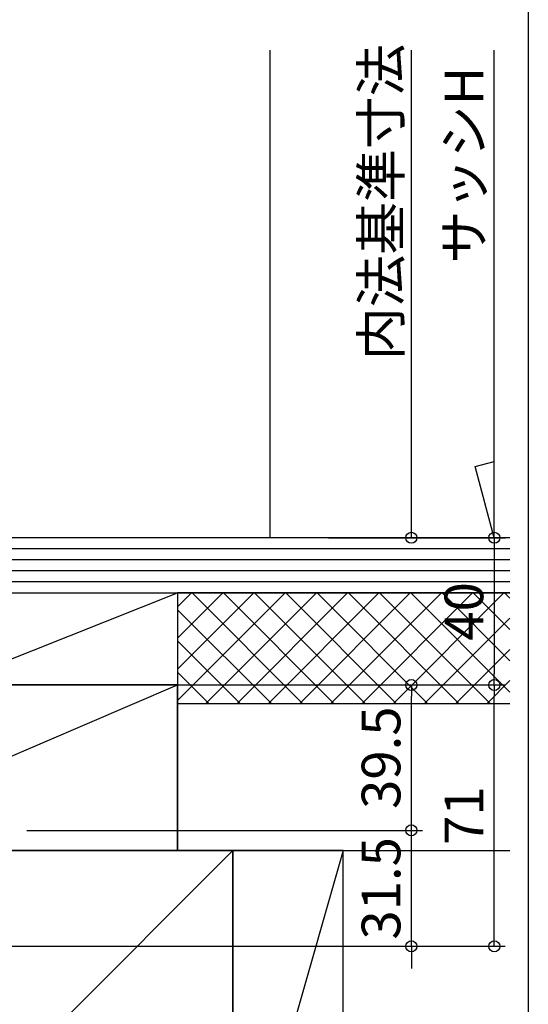
# Model space of a CAD drawing. Extents: x -14 to 990, y 0 to 1602.
# Drawn here: x 852 to 990, y 707 to 975 of the extents above; entities that cross this region are included whole.
import ezdxf

# ---------------------------------------------------------------- set-up
doc = ezdxf.new("R2010")
doc.units = 0
doc.header["$LTSCALE"] = 0.75
doc.layers.get('0').update_dxf_attribs({"linetype": 'CONTINUOUS'})
doc.layers.get('Defpoints').update_dxf_attribs({"linetype": 'CONTINUOUS'})
for name, color, linetype in [('06_TOYO', 7, 'CONTINUOUS'), ('11_寸法', 2, 'CONTINUOUS'), ('YKK_ZWAK', 7, 'CONTINUOUS')]:
    doc.layers.add(name, color=color, linetype=linetype)
doc.styles.add('横文字', font='romans.shx', dxfattribs={"width": 0.8, "bigfont": 'extfont.shx'})
doc.dimstyles.new('Toyo_Dim_003', dxfattribs={"dimscale": 3, "dimtxt": 3.5, "dimasz": 1, "dimexe": 1, "dimexo": 5, "dimgap": 1, "dimtad": 1, "dimdsep": 46, "dimtxsty": '横文字', "dimblk": 'ORIGIN', "dimcen": 1, "dimclrd": 2, "dimclre": 2, "dimclrt": 4, "dimadec": 1, "dimazin": 2, "dimtfac": 1, "dimtix": 1, "dimtmove": 2, "dimatfit": 3, "dimldrblk": 'OPEN30', "dimfxl": 0, "dimtolj": 2, "dimarcsym": 0})

# ---------------------------------------------------------------- blocks, each defined once
blk = doc.blocks.new('_Origin')
at = {"color": 0, "lineweight": -2}
blk.add_line((0, 0), (-1, 0), dxfattribs=at)
blk.add_circle((0, 0), 0.5, dxfattribs=at)
blk = doc.blocks.new('*D54')
at = {"layer": '11_寸法', "color": 2, "lineweight": -2, "transparency": 16777216}
for p, q in [((935.76, 833.77), (983.76, 833.77)), ((980.76, 830.77), (980.76, 796.77)), ((833.76, 793.77), (983.76, 793.77))]:
    blk.add_line(p, q, dxfattribs=at)
at = {"layer": 'Defpoints', "color": 0, "transparency": 16777216}
for p in [(920.76, 833.77), (818.76, 793.77), (980.76, 793.77)]:
    blk.add_point(p, dxfattribs=at)
at = {"layer": '11_寸法', "color": 2, "lineweight": -2, "transparency": 16777216, "xscale": 3, "yscale": 3, "zscale": 3}
for p, rotation in [((980.76, 833.77), 90), ((980.76, 793.77), 270)]:
    blk.add_blockref('_Origin', p, dxfattribs=dict(at, rotation=rotation))
at = {"layer": '11_寸法', "color": 4, "transparency": 16777216, "insert": (972.51, 813.77), "char_height": 10.5, "attachment_point": 5, "rotation": 90, "style": '横文字'}
blk.add_mtext('\\A2;40', dxfattribs=at)
blk = doc.blocks.new('_Open30')
at = {"color": 0, "lineweight": -2}
for p, q in [((-1, 0.268), (0, 0)), ((0, 0), (-1, 0)), ((0, 0), (-1, -0.268))]:
    blk.add_line(p, q, dxfattribs=at)
blk = doc.blocks.new('*D72')
at = {"layer": '11_寸法', "color": 2, "lineweight": -2, "transparency": 16777216}
for p, q in [((833.76, 793.77), (961.25, 793.77)), ((958.25, 757.27), (958.25, 790.77)), ((853.78, 754.27), (961.25, 754.27))]:
    blk.add_line(p, q, dxfattribs=at)
at = {"layer": 'Defpoints', "color": 0, "transparency": 16777216}
for p in [(818.76, 793.77), (958.25, 793.77), (838.78, 754.27)]:
    blk.add_point(p, dxfattribs=at)
at = {"layer": '11_寸法', "color": 2, "lineweight": -2, "transparency": 16777216, "xscale": 3, "yscale": 3, "zscale": 3}
for p, rotation in [((958.25, 793.77), 90), ((958.25, 754.27), 270)]:
    blk.add_blockref('_Origin', p, dxfattribs=dict(at, rotation=rotation))
at = {"layer": '11_寸法', "color": 4, "transparency": 16777216, "insert": (950, 774.02), "char_height": 10.5, "attachment_point": 5, "rotation": 90, "style": '横文字'}
blk.add_mtext('\\A2;39.5', dxfattribs=at)
blk = doc.blocks.new('*D73')
at = {"layer": '11_寸法', "color": 2, "lineweight": -2, "transparency": 16777216}
for p, q in [((958.25, 757.27), (958.25, 760.27)), ((853.78, 754.27), (961.25, 754.27)), ((958.25, 722.77), (958.25, 754.27)), ((775.26, 722.77), (961.25, 722.77)), ((958.25, 719.77), (958.25, 716.77))]:
    blk.add_line(p, q, dxfattribs=at)
at = {"layer": 'Defpoints', "color": 0, "transparency": 16777216}
for p in [(838.78, 754.27), (958.25, 754.27), (760.26, 722.77)]:
    blk.add_point(p, dxfattribs=at)
at = {"layer": '11_寸法', "color": 2, "lineweight": -2, "transparency": 16777216, "xscale": 3, "yscale": 3, "zscale": 3}
for p, rotation in [((958.25, 754.27), 270), ((958.25, 722.77), 90)]:
    blk.add_blockref('_Origin', p, dxfattribs=dict(at, rotation=rotation))
at = {"layer": '11_寸法', "color": 4, "transparency": 16777216, "insert": (950, 738.52), "char_height": 10.5, "attachment_point": 5, "rotation": 90, "style": '横文字'}
blk.add_mtext('\\A2;31.5', dxfattribs=at)
blk = doc.blocks.new('*D74')
at = {"layer": '11_寸法', "color": 2, "lineweight": -2, "transparency": 16777216}
for p, q in [((833.76, 793.77), (983.75, 793.77)), ((980.75, 725.77), (980.75, 790.77)), ((775.26, 722.77), (983.75, 722.77))]:
    blk.add_line(p, q, dxfattribs=at)
at = {"layer": 'Defpoints', "color": 0, "transparency": 16777216}
for p in [(818.76, 793.77), (980.75, 793.77), (760.26, 722.77)]:
    blk.add_point(p, dxfattribs=at)
at = {"layer": '11_寸法', "color": 2, "lineweight": -2, "transparency": 16777216, "xscale": 3, "yscale": 3, "zscale": 3}
for p, rotation in [((980.75, 793.77), 90), ((980.75, 722.77), 270)]:
    blk.add_blockref('_Origin', p, dxfattribs=dict(at, rotation=rotation))
at = {"layer": '11_寸法', "color": 4, "transparency": 16777216, "insert": (972.5, 758.27), "char_height": 10.5, "attachment_point": 5, "rotation": 90, "style": '横文字'}
blk.add_mtext('\\A2;71', dxfattribs=at)
blk = doc.blocks.new('*D88')
at = {"layer": '11_寸法', "color": 2, "lineweight": -2, "transparency": 16777216}
for p, q in [((958.25, 836.77), (958.25, 966.27)), ((935.76, 833.77), (961.25, 833.77))]:
    blk.add_line(p, q, dxfattribs=at)
at = {"layer": 'Defpoints', "color": 0, "transparency": 16777216}
for p in [(943.25, 966.27), (958.25, 966.27), (920.76, 833.77)]:
    blk.add_point(p, dxfattribs=at)
at = {"layer": '11_寸法', "color": 2, "lineweight": -2, "transparency": 16777216, "xscale": 3, "yscale": 3, "zscale": 3, "rotation": 270}
blk.add_blockref('_Origin', (958.25, 833.77), dxfattribs=at)
at = {"layer": '11_寸法', "color": 4, "transparency": 16777216, "insert": (950, 925.02), "char_height": 10.5, "attachment_point": 5, "rotation": 90, "style": '横文字'}
blk.add_mtext('\\A2;内法基準寸法', dxfattribs=at)
blk = doc.blocks.new('_None')
blk = doc.blocks.new('*D89')
at = {"layer": '11_寸法', "color": 2, "lineweight": -2, "transparency": 16777216}
for p, q in [((980.76, 836.77), (980.76, 966.27)), ((935.76, 833.77), (983.76, 833.77))]:
    blk.add_line(p, q, dxfattribs=at)
at = {"layer": 'Defpoints', "color": 0, "transparency": 16777216}
for p in [(965.75, 966.27), (980.76, 966.27), (920.76, 833.77)]:
    blk.add_point(p, dxfattribs=at)
at = {"layer": '11_寸法', "color": 2, "lineweight": -2, "transparency": 16777216, "xscale": 3, "yscale": 3, "zscale": 3, "rotation": 270}
blk.add_blockref('_Origin', (980.76, 833.77), dxfattribs=at)
at = {"layer": '11_寸法', "color": 4, "transparency": 16777216, "insert": (972.51, 935.02), "char_height": 10.5, "attachment_point": 5, "rotation": 90, "style": '横文字'}
blk.add_mtext('\\A2;サッシH', dxfattribs=at)

msp = doc.modelspace()

# ---------------------------------------------------------------- linework, layer by layer
at = {"layer": '06_TOYO', "linetype": 'Continuous', "ltscale": 1.5}
for p, q in [((919.755, 966.274), (919.755, 833.774)), ((985, 830.774), (831.755, 830.774)), ((985, 827.774), (816.755, 827.774)), ((985, 824.774), (816.755, 824.774)), ((985, 821.774), (816.755, 821.774)), ((831.755, 818.774), (894.755, 818.774)), ((831.755, 793.774), (894.755, 818.774)), ((894.755, 818.774), (985, 818.774)), ((894.755, 789.568), (923.961, 818.774)), ((894.755, 798.053), (915.476, 818.774)), ((894.755, 806.538), (906.991, 818.774)), ((894.755, 815.023), (898.505, 818.774)), ((894.755, 818.774), (894.755, 793.774)), ((985, 818.774), (894.755, 818.774)), ((894.755, 818.774), (894.755, 748.774)), ((898.696, 818.774), (928.696, 788.774)), ((902.446, 788.774), (932.446, 818.774)), ((907.181, 818.774), (937.181, 788.774)), ((910.932, 788.774), (940.932, 818.774)), ((915.667, 818.774), (945.667, 788.774)), ((919.417, 788.774), (949.417, 818.774)), ((924.152, 818.774), (954.152, 788.774)), ((927.902, 788.774), (957.902, 818.774)), ((932.637, 818.774), (962.637, 788.774)), ((936.388, 788.774), (966.388, 818.774)), ((941.123, 818.774), (971.123, 788.774)), ((944.873, 788.774), (974.873, 818.774)), ((949.608, 818.774), (979.608, 788.774)), ((953.358, 788.774), (983.358, 818.774)), ((958.093, 818.774), (985, 791.867)), ((966.578, 818.774), (985, 800.352)), ((975.064, 818.774), (985, 808.837)), ((983.549, 818.774), (985, 817.323)), ((894.755, 814.229), (920.211, 788.774)), ((961.843, 788.774), (985, 811.93)), ((894.755, 805.744), (911.726, 788.774)), ((970.329, 788.774), (985, 803.445)), ((894.755, 797.259), (903.24, 788.774)), ((978.814, 788.774), (985, 794.96)), ((789.755, 748.774), (894.755, 793.774)), ((894.755, 793.774), (831.755, 793.774)), ((894.755, 788.774), (985, 788.774)), ((789.755, 628.774), (909.755, 748.774)), ((894.755, 748.774), (985, 748.774)), ((939.755, 748.774), (909.755, 748.774)), ((909.755, 748.774), (909.755, 643.774)), ((939.755, 748.774), (909.755, 643.774)), ((939.755, 643.774), (939.755, 748.774))]:
    msp.add_line(p, q, dxfattribs=at)
at = {"layer": '06_TOYO', "color": 2}
for p, q in [((975.579, 853.092), (980.755, 854.479)), ((980.755, 833.774), (975.579, 853.092))]:
    msp.add_line(p, q, dxfattribs=at)
at = {"layer": '06_TOYO', "color": 0, "linetype": 'Continuous', "ltscale": 1.5}
for p, q in [((985, 833.774), (831.755, 833.774)), ((816.755, 818.774), (985, 818.774)), ((894.755, 793.774), (789.755, 793.774)), ((894.755, 748.774), (894.755, 793.774)), ((909.755, 748.774), (789.755, 748.774)), ((789.755, 748.774), (894.755, 748.774)), ((909.755, 628.774), (909.755, 748.774))]:
    msp.add_line(p, q, dxfattribs=at)
at = {"layer": 'YKK_ZWAK'}
msp.add_line((990, 1560), (990, 0), dxfattribs=at)

# ---------------------------------------------------------------- dimensions: what is measured, and where the dimension line sits
at = {"layer": '11_寸法'}
for base, p2, text, picture, middle in [((958.25, 966.274), (943.25, 966.274), '内法基準寸法', '*D88', (950, 925.024)), ((980.755, 966.274), (965.75, 966.274), 'サッシH', '*D89', (972.505, 935.024))]:
    dim = msp.add_linear_dim(base=base, p1=(920.755, 833.774), p2=p2, angle=90, text=text, dimstyle='Toyo_Dim_003', override={"dimblk1": 'Origin', "dimblk2": 'None', "dimsah": 1, "dimse2": 1}, dxfattribs=at)
    dim.commit()
    dim.dimension.update_dxf_attribs({"geometry": picture, "text_midpoint": middle, "dimtype": 160})
for base, p1, p2, picture, middle in [((980.755, 793.774), (920.755, 833.774), (818.755, 793.774), '*D54', (972.505, 813.774)), ((980.75, 793.774), (760.255, 722.77), (818.755, 793.774), '*D74', (972.5, 758.272)), ((958.25, 793.774), (838.775, 754.27), (818.755, 793.774), '*D72', (950, 774.022)), ((958.25, 754.27), (760.255, 722.77), (838.775, 754.27), '*D73', (950, 738.52))]:
    dim = msp.add_linear_dim(base=base, p1=p1, p2=p2, angle=90, dimstyle='Toyo_Dim_003', dxfattribs=at)
    dim.commit()
    dim.dimension.update_dxf_attribs({"geometry": picture, "text_midpoint": middle})

doc.saveas('drawing.dxf')
